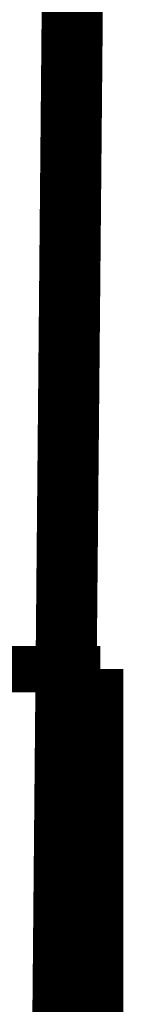
# Model space of a CAD drawing. Units: millimetres. Extents: x -35276 to 289, y 22 to 35698.
# Drawn here: x 160 to 160, y 257 to 260 of the extents above; entities that cross this region are included whole.
import ezdxf

# ---------------------------------------------------------------- set-up
doc = ezdxf.new("R2010")
doc.units = ezdxf.units.MM
doc.layers.add('P', color=7, linetype='Continuous')

msp = doc.modelspace()

# ---------------------------------------------------------------- linework, layer by layer
at = {"layer": 'P', "const_width": 0.16}
for points in [[(159.667, 252.712), (159.791, 266.03)], [(159.667, 252.712), (159.791, 266.03)], [(159.72, 252.712), (159.844, 266.03)], [(159.667, 252.712), (159.791, 265.959)], [(159.667, 252.712), (159.791, 265.959)], [(159.72, 252.712), (159.844, 265.959)], [(159.861, 257.828), (159.297, 257.828)], [(159.861, 251.425), (159.861, 257.828)], [(159.861, 257.828), (159.861, 257.828)], [(159.861, 257.828), (159.861, 257.828)]]:
    msp.add_lwpolyline(points, dxfattribs=at)

doc.saveas('drawing.dxf')
